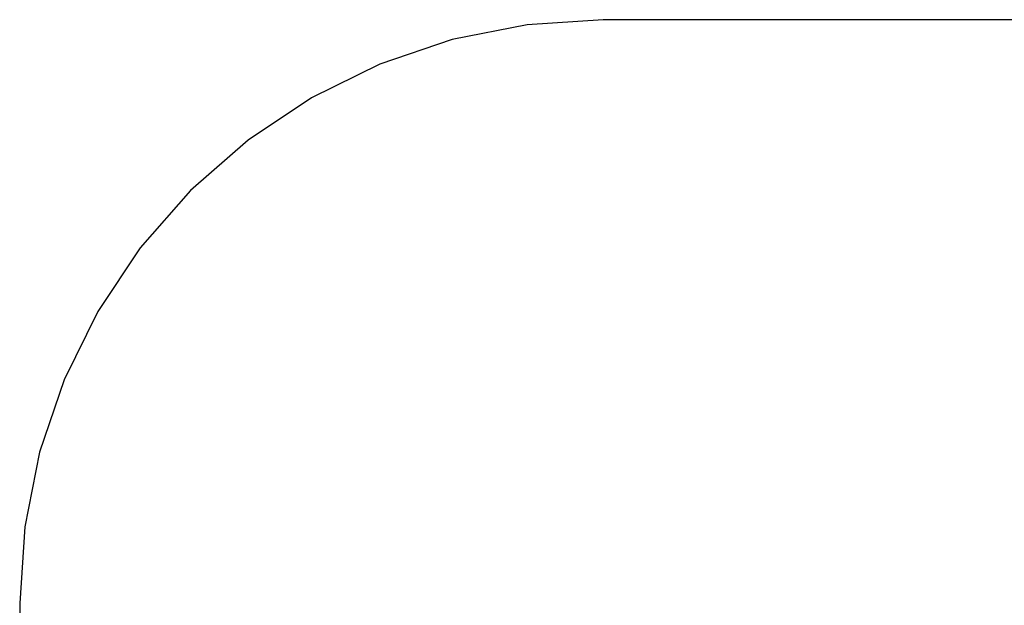
# Model space of a CAD drawing. Units: metres. Extents: x -4.38 to 0.59, y -2.85 to 0.63.
# Drawn here: x -4.38 to -1.85, y -0.87 to 0.63 of the extents above; entities that cross this region are included whole.
import ezdxf

# ---------------------------------------------------------------- set-up
doc = ezdxf.new("R2010")
doc.units = ezdxf.units.M

msp = doc.modelspace()

# ---------------------------------------------------------------- linework, layer by layer
for p, q in [((-2.8814, 0.6308), (-3.0766, 0.618)), ((-0.8799, 0.6308), (-2.8814, 0.6308)), ((-3.0766, 0.618), (-3.2684, 0.5799)), ((-3.2684, 0.5799), (-3.4535, 0.517)), ((-3.4535, 0.517), (-3.6289, 0.4305)), ((-3.6289, 0.4305), (-3.7915, 0.3219)), ((-3.7915, 0.3219), (-3.9386, 0.1929)), ((-3.9386, 0.1929), (-4.0675, 0.0459)), ((-4.0675, 0.0459), (-4.1761, -0.1167)), ((-4.1761, -0.1167), (-4.2626, -0.2921)), ((-4.2626, -0.2921), (-4.3255, -0.4773)), ((-4.3255, -0.4773), (-4.3637, -0.6691)), ((-4.3637, -0.6691), (-4.3764, -0.8642)), ((-4.3764, -0.8642), (-4.3764, -1.3445))]:
    msp.add_line(p, q)

doc.saveas('drawing.dxf')
